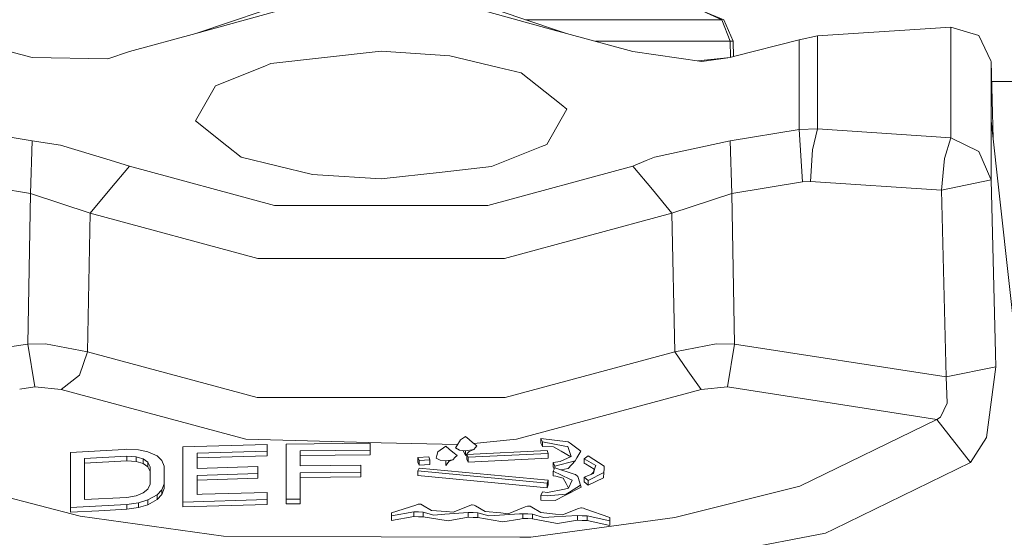
# Model space of a CAD drawing. Units: millimetres. Extents: x 456 to 9385, y -370 to 4022.
# Drawn here: x 2499 to 2549, y 1278 to 1305 of the extents above; entities that cross this region are included whole.
import ezdxf

# ---------------------------------------------------------------- set-up
doc = ezdxf.new("R2010")
doc.units = ezdxf.units.MM
doc.layers.add('1', color=7, linetype='Continuous', true_color=0xffffff)
doc.styles.add('blockfont', font='simplex.shx')
doc.dimstyles.get("Standard").update_dxf_attribs({"dimtxt": 0.18, "dimasz": 0.18, "dimexe": 0.18, "dimexo": 0.0625, "dimgap": 0.09, "dimtad": 0, "dimtih": 1, "dimtoh": 1, "dimdec": 4, "dimzin": 0, "dimdsep": 46, "dimtxsty": 'Standard', "dimcen": 0.09, "dimadec": 0, "dimazin": 0, "dimtfac": 1, "dimtdec": 4, "dimtofl": 0, "dimtmove": 0, "dimatfit": 3, "dimfxl": 1, "dimtolj": 1, "dimtzin": 0, "dimarcsym": 0})

# ---------------------------------------------------------------- blocks, each defined once
blk = doc.blocks.new('_U4')
at = {"layer": '1', "color": 18, "lineweight": 13}
for p, q in [((3705, 1348.4125), (3705, 116.461749)), ((1415.574299, 279.257722), (1415.574299, 116.461749)), ((1415.574299, 119.636749), (2452.241316, 119.636749)), ((3705, 119.636749), (2668.332983, 119.636749)), ((2456.953816, 44.636749), (2431.953816, 44.636749)), ((2431.953816, 44.636749), (2431.953816, -49.113251)), ((2688.620483, 44.636749), (2663.620483, 44.636749)), ((2688.620483, -49.113251), (2688.620483, 44.636749)), ((2431.953816, -49.113251), (2456.953816, -49.113251)), ((2663.620483, -49.113251), (2688.620483, -49.113251))]:
    blk.add_line(p, q, dxfattribs=at)
at = {"layer": '1', "color": 18, "lineweight": 70}
for points in [[(1415.574299, 119.636749), (1465.57425, 133.034208), (1465.574348, 106.239289)], [(3705, 119.636749), (3655.000049, 106.239289), (3654.999951, 133.034208)]]:
    blk.add_solid(points, dxfattribs=at)
at = {"layer": '1', "color": 18, "linetype": 'Continuous', "lineweight": 13, "char_height": 50, "attachment_point": 7, "line_spacing_factor": 0.903614, "style": 'blockfont'}
for s, insert in [('\\W1.4631;90.1', (2456.478816, 80.740915)), ('\\W1.1743;2289', (2456.478816, -41.134085))]:
    blk.add_mtext(s, dxfattribs=dict(at, insert=insert))
blk = doc.blocks.new('_U11')
at = {"layer": '1', "color": 18, "lineweight": 13}
for p, q in [((655.399906, 1202.095759), (655.399906, 3632.71308)), ((655.399906, 3629.53808), (1995.174953, 3629.53808)), ((3705, 3629.53808), (2414.339537, 3629.53808)), ((1972.64787, 3554.53808), (1947.64787, 3554.53808)), ((1947.64787, 3554.53808), (1947.64787, 3460.78808)), ((2204.314537, 3554.53808), (2179.314537, 3554.53808)), ((2204.314537, 3460.78808), (2204.314537, 3554.53808)), ((1947.64787, 3460.78808), (1972.64787, 3460.78808)), ((2179.314537, 3460.78808), (2204.314537, 3460.78808))]:
    blk.add_line(p, q, dxfattribs=at)
at = {"layer": '1', "color": 18, "lineweight": 70}
for points in [[(655.399906, 3629.53808), (705.399857, 3642.935539), (705.399956, 3616.14062)], [(3705, 3629.53808), (3655.000049, 3616.14062), (3654.999951, 3642.935539)]]:
    blk.add_solid(points, dxfattribs=at)
at = {"layer": '1', "color": 18, "linetype": 'Continuous', "lineweight": 13, "char_height": 50, "attachment_point": 7, "line_spacing_factor": 0.903614, "style": 'blockfont'}
for s, insert in [('\\W1.1628;120', (1999.412453, 3590.642246)), ('\\W1.1047;BBC', (2256.964537, 3590.642246)), ('\\W1.1591;3048', (1972.17287, 3468.767246))]:
    blk.add_mtext(s, dxfattribs=dict(at, insert=insert))

msp = doc.modelspace()

# ---------------------------------------------------------------- linework, layer by layer
at = {"layer": '1', "color": 18, "linetype": 'Continuous', "lineweight": 13}
for p, q in [((2507.842529, 1304.091446), (2511.284578, 1305.2411)), ((2507.842529, 1304.091446), (2511.86918, 1305.186145)), ((2522.7723, 1305.186145), (2526.293974, 1304.228788)), ((2526.293423, 1304.260374), (2523.357141, 1305.2411)), ((2533.727157, 1305.247061), (2534.734714, 1304.791801)), ((2534.839856, 1304.791801), (2533.727157, 1305.247061)), ((2524.702338, 1304.791801), (2526.284151, 1304.791801)), ((2526.284151, 1304.791801), (2534.734714, 1304.791801)), ((2534.734714, 1304.791801), (2535.164583, 1303.687207)), ((2534.839856, 1304.791801), (2535.314548, 1303.687207)), ((2526.79919, 1304.091446), (2526.293423, 1304.260374)), ((2526.293974, 1304.228788), (2526.79919, 1304.091446)), ((2546.436536, 1304.411165), (2539.621103, 1303.961866)), ((2546.436536, 1304.411165), (2546.436536, 1298.756354)), ((2546.436536, 1304.411165), (2547.879207, 1303.981893)), ((2499.481904, 1302.863114), (2495.958555, 1303.766243)), ((2507.842529, 1304.091446), (2504.456985, 1303.171031)), ((2530.184495, 1303.171031), (2526.79919, 1304.091446)), ((2528.285988, 1303.687207), (2535.164583, 1303.687207)), ((2535.164583, 1303.687207), (2535.178879, 1302.868001)), ((2535.314548, 1303.687207), (2535.164583, 1303.687207)), ((2535.314548, 1303.687207), (2535.328176, 1302.906272)), ((2535.315025, 1303.662173), (2535.314548, 1303.687207)), ((2538.682926, 1303.766243), (2535.328178, 1302.906273)), ((2538.682926, 1303.766243), (2539.621103, 1303.961866)), ((2538.682926, 1303.766243), (2538.682926, 1302.797191)), ((2539.621103, 1303.961866), (2539.621103, 1299.205653)), ((2547.879207, 1303.981893), (2548.49242, 1302.696101)), ((2504.456985, 1303.171031), (2503.351676, 1302.793853)), ((2517.320859, 1303.175084), (2511.680353, 1302.543513)), ((2520.831573, 1302.946083), (2517.320859, 1303.175084)), ((2530.184495, 1303.171031), (2533.713567, 1302.653663)), ((2535.328178, 1302.906273), (2535.315025, 1303.662173)), ((2499.481904, 1302.863114), (2503.351676, 1302.793853)), ((2523.320424, 1302.34801), (2520.831573, 1302.946083)), ((2535.159814, 1302.863114), (2533.515165, 1302.682749)), ((2535.159814, 1302.863114), (2533.713567, 1302.653663)), ((2535.328149, 1302.906265), (2535.159814, 1302.863114)), ((2538.682926, 1299.168102), (2538.682926, 1302.797191)), ((2548.512208, 1302.654736), (2548.49242, 1302.696101)), ((2511.282909, 1302.384727), (2508.851755, 1301.413529)), ((2511.680353, 1302.543513), (2511.282909, 1302.384727)), ((2523.320424, 1302.34801), (2524.47294, 1302.071087)), ((2548.613829, 1298.704606), (2548.512208, 1302.654736)), ((2548.512208, 1299.625747), (2548.512208, 1302.654736)), ((2526.516902, 1300.450437), (2524.47294, 1302.071087)), ((2508.303153, 1300.454371), (2508.851755, 1301.413529)), ((2554.34367, 1301.625006), (2548.538699, 1301.625006)), ((2507.822978, 1299.614899), (2508.303153, 1300.454371)), ((2526.81874, 1300.211065), (2525.789726, 1298.412435)), ((2526.81874, 1300.211065), (2526.516902, 1300.450437)), ((2495.958555, 1299.168102), (2499.481904, 1298.597328)), ((2507.822978, 1299.614899), (2509.43445, 1298.337094)), ((2538.682926, 1299.168102), (2535.159814, 1298.597328)), ((2539.621103, 1299.205653), (2538.682926, 1299.168102)), ((2538.856494, 1296.491735), (2538.682926, 1299.168102)), ((2539.621103, 1299.205653), (2539.375055, 1298.130266)), ((2539.621103, 1299.205653), (2546.436536, 1298.756354)), ((2548.512208, 1299.625747), (2548.512208, 1296.596758)), ((2548.512208, 1299.625747), (2549.872353, 1287.296703)), ((2546.436536, 1298.756354), (2546.115148, 1297.685854)), ((2546.436536, 1298.756354), (2547.879207, 1298.04682)), ((2499.395597, 1295.897834), (2499.481904, 1298.597328)), ((2500.927913, 1298.367135), (2499.481904, 1298.597328)), ((2503.4747, 1297.601216), (2500.927913, 1298.367135)), ((2509.43445, 1298.337094), (2510.16854, 1297.754876)), ((2522.961128, 1297.28245), (2525.512683, 1298.301809)), ((2525.512683, 1298.301809), (2525.789726, 1298.412435)), ((2535.159814, 1298.597328), (2531.289804, 1297.757976)), ((2535.245883, 1295.897834), (2535.159814, 1298.597328)), ((2513.809907, 1296.87988), (2510.16854, 1297.754876)), ((2530.87281, 1297.587506), (2531.289804, 1297.757976)), ((2539.267051, 1296.519749), (2539.375055, 1298.130266)), ((2546.115148, 1297.685854), (2545.974004, 1296.077482)), ((2547.879207, 1298.04682), (2548.49242, 1296.641938)), ((2503.454673, 1296.105258), (2504.456985, 1297.305815)), ((2504.456985, 1297.305815), (2503.4747, 1297.601216)), ((2511.86918, 1295.290701), (2504.456985, 1297.305815)), ((2520.437229, 1296.999805), (2522.961128, 1297.28245)), ((2530.184495, 1297.305815), (2522.7723, 1295.290701)), ((2530.87281, 1297.587506), (2530.184495, 1297.305815)), ((2530.184495, 1297.305815), (2531.186807, 1296.105258)), ((2513.809907, 1296.87988), (2514.067399, 1296.863191)), ((2514.067399, 1296.863191), (2517.320859, 1296.650879)), ((2517.320859, 1296.650879), (2520.437229, 1296.999805)), ((2548.512208, 1296.596758), (2548.49242, 1296.641938)), ((2499.395597, 1295.897834), (2495.784986, 1296.491735)), ((2538.856494, 1296.491735), (2535.245883, 1295.897834)), ((2539.267051, 1296.519749), (2538.856494, 1296.491735)), ((2545.974004, 1296.077482), (2539.267051, 1296.519749)), ((2548.512208, 1296.596758), (2545.974004, 1296.077482)), ((2548.733692, 1287.711127), (2548.512208, 1296.596758)), ((2499.395597, 1295.897834), (2499.255407, 1288.203113)), ((2502.452361, 1294.904582), (2499.395597, 1295.897834)), ((2503.454673, 1296.105258), (2502.452361, 1294.904582)), ((2531.186807, 1296.105258), (2532.189357, 1294.904582)), ((2535.245883, 1295.897834), (2532.189357, 1294.904582)), ((2535.386312, 1288.203113), (2535.245883, 1295.897834)), ((2546.213615, 1286.53001), (2545.974004, 1296.077482)), ((2512.03345, 1295.290701), (2511.86918, 1295.290701)), ((2522.608268, 1295.290701), (2512.03345, 1295.290701)), ((2522.7723, 1295.290701), (2522.608268, 1295.290701)), ((2502.452361, 1294.904582), (2502.312887, 1287.798636)), ((2511.019695, 1292.575352), (2502.452361, 1294.904582)), ((2532.189357, 1294.904582), (2523.622024, 1292.575352)), ((2532.189357, 1294.904582), (2532.328594, 1287.798636)), ((2511.019695, 1292.575352), (2517.320859, 1292.575352)), ((2517.320859, 1292.575352), (2523.622024, 1292.575352)), ((2488.428104, 1286.53001), (2499.255407, 1288.203113)), ((2499.255407, 1288.203113), (2500.16402, 1288.219087)), ((2499.255407, 1288.203113), (2499.619949, 1286.019079)), ((2502.312887, 1287.798636), (2500.16402, 1288.219087)), ((2534.455764, 1288.218014), (2532.328594, 1287.798636)), ((2535.386312, 1288.203113), (2534.455764, 1288.218014)), ((2535.386312, 1288.203113), (2535.02177, 1286.019079)), ((2546.213615, 1286.53001), (2535.386312, 1288.203113)), ((2502.312887, 1287.798636), (2501.904714, 1286.606662)), ((2502.312887, 1287.798636), (2510.975349, 1285.468809)), ((2532.328594, 1287.798636), (2523.666131, 1285.468809)), ((2532.328594, 1287.798636), (2533.006894, 1286.83769)), ((2548.750388, 1287.041299), (2548.733692, 1287.711126)), ((2501.904714, 1286.606662), (2500.956523, 1285.876863)), ((2533.006894, 1286.83769), (2533.685195, 1285.876863)), ((2548.750388, 1287.041299), (2546.213615, 1286.53001)), ((2548.750388, 1287.041299), (2548.263061, 1283.428304)), ((2546.25963, 1285.173051), (2546.213615, 1286.53001)), ((2498.843449, 1285.897858), (2499.619949, 1286.019079)), ((2499.619949, 1286.019079), (2500.956523, 1285.876863)), ((2500.956523, 1285.876863), (2510.401952, 1283.336394)), ((2533.685195, 1285.876863), (2524.239766, 1283.336394)), ((2535.02177, 1286.019079), (2533.685195, 1285.876863)), ((2545.722234, 1284.348719), (2535.02177, 1286.019079)), ((2510.975349, 1285.468809), (2517.320859, 1285.468809)), ((2517.320859, 1285.468809), (2523.666131, 1285.468809)), ((2546.25963, 1285.173051), (2545.913446, 1284.469597)), ((2545.722234, 1284.348719), (2538.722026, 1280.931823)), ((2545.913446, 1284.469597), (2545.722234, 1284.348719)), ((2547.456729, 1282.145731), (2545.722234, 1284.348719)), ((2507.191169, 1282.939665), (2511.500347, 1283.0671)), ((2517.321098, 1283.156507), (2510.401952, 1283.336394)), ((2511.500347, 1283.0671), (2511.500347, 1282.715552)), ((2512.458074, 1283.086054), (2516.767013, 1283.129327)), ((2512.458074, 1283.086054), (2512.458074, 1280.260675)), ((2516.767013, 1283.129327), (2516.767013, 1282.777779)), ((2517.321098, 1283.156507), (2521.226618, 1283.054955)), ((2521.189439, 1282.991879), (2521.37016, 1283.298485)), ((2521.37016, 1283.298485), (2521.638858, 1283.473723)), ((2521.638858, 1283.473723), (2521.815526, 1283.320658)), ((2521.816718, 1283.319585), (2521.815526, 1283.320658)), ((2521.816718, 1283.319585), (2521.99434, 1283.165805)), ((2521.99434, 1283.165805), (2522.2206, 1282.993071)), ((2524.239766, 1283.336394), (2522.062702, 1283.113616)), ((2526.886213, 1283.197753), (2525.477636, 1283.376805)), ((2525.567758, 1283.202998), (2525.477636, 1283.376805)), ((2525.477636, 1283.137314), (2525.477636, 1283.376805)), ((2525.477636, 1283.137314), (2525.567758, 1282.963507)), ((2526.703822, 1282.986276), (2525.567758, 1283.202998)), ((2525.567758, 1282.963507), (2525.567758, 1283.202998)), ((2526.981819, 1283.12587), (2526.886213, 1283.197753)), ((2527.523506, 1282.718532), (2526.981819, 1283.12587)), ((2548.263061, 1283.428304), (2547.456729, 1282.145731)), ((2501.445758, 1282.662265), (2504.192462, 1282.809642)), ((2501.445758, 1279.835932), (2501.445758, 1282.662265)), ((2504.192472, 1282.809642), (2504.318464, 1282.816403)), ((2504.318464, 1282.816403), (2504.917133, 1282.786123)), ((2504.917133, 1282.786123), (2505.395877, 1282.690637)), ((2505.874622, 1282.476418), (2505.395877, 1282.690637)), ((2507.191169, 1282.939665), (2507.191169, 1281.078363)), ((2507.909524, 1282.614104), (2511.500347, 1282.715552)), ((2507.909524, 1282.614104), (2507.909524, 1281.843059)), ((2511.500347, 1282.475941), (2511.500347, 1282.715552)), ((2513.176191, 1282.746427), (2516.767013, 1282.777779)), ((2513.176191, 1282.746427), (2513.176191, 1281.975619)), ((2513.176191, 1282.506935), (2516.767013, 1282.538287)), ((2516.767013, 1282.538287), (2516.767013, 1282.777779)), ((2520.217407, 1282.683484), (2520.168531, 1282.498829)), ((2520.622718, 1282.982938), (2520.217407, 1282.683484)), ((2520.799625, 1282.8288), (2520.622718, 1282.982938)), ((2520.800817, 1282.827727), (2520.799625, 1282.8288)), ((2520.800817, 1282.827727), (2520.978439, 1282.673113)), ((2520.978439, 1282.673113), (2521.204221, 1282.499664)), ((2521.128642, 1282.888524), (2521.189439, 1282.991879)), ((2521.329868, 1282.769792), (2521.128642, 1282.888524)), ((2521.329868, 1282.769792), (2521.638858, 1282.735102)), ((2521.511662, 1282.749382), (2521.638858, 1282.49561)), ((2521.638858, 1282.735102), (2522.053945, 1282.800667)), ((2521.638858, 1282.49561), (2521.638858, 1282.735102)), ((2521.638858, 1282.49561), (2521.817911, 1282.712691)), ((2521.701801, 1282.554619), (2525.804031, 1282.759778)), ((2521.777379, 1282.407038), (2521.701801, 1282.554619)), ((2521.701801, 1282.315128), (2521.701801, 1282.554619)), ((2521.777379, 1282.407038), (2525.865781, 1282.611363)), ((2521.817911, 1282.712691), (2522.053945, 1282.800667)), ((2522.053945, 1282.800667), (2522.141445, 1282.901637)), ((2522.141445, 1282.901637), (2522.2206, 1282.993071)), ((2525.567758, 1282.963507), (2526.129711, 1282.944076)), ((2525.804031, 1282.759778), (2525.865781, 1282.611363)), ((2525.865781, 1282.371752), (2525.865781, 1282.611363)), ((2526.525009, 1282.720558), (2526.129711, 1282.944076)), ((2526.525009, 1282.720558), (2527.021214, 1282.439994)), ((2526.872384, 1282.954089), (2526.703822, 1282.986276)), ((2527.037132, 1282.447331), (2526.872384, 1282.954089)), ((2527.330386, 1282.380693), (2527.523506, 1282.718532)), ((2504.318464, 1282.464616), (2502.163875, 1282.351963)), ((2502.163875, 1280.247323), (2502.163875, 1282.351963)), ((2504.318464, 1282.224886), (2502.163875, 1282.112114)), ((2504.318464, 1282.464616), (2504.318464, 1282.224886)), ((2504.797208, 1282.428496), (2504.318464, 1282.464616)), ((2504.318464, 1282.224886), (2504.797208, 1282.188766)), ((2504.797208, 1282.428496), (2504.797208, 1282.188766)), ((2504.90581, 1282.397796), (2504.797208, 1282.428496)), ((2504.797208, 1282.188766), (2505.156505, 1282.087199)), ((2505.156505, 1282.326929), (2504.905828, 1282.397791)), ((2505.156505, 1282.326929), (2505.156505, 1282.253064)), ((2505.395877, 1282.160155), (2505.156505, 1282.326929)), ((2505.156505, 1282.253059), (2505.156505, 1282.087199)), ((2505.395877, 1281.920426), (2505.156505, 1282.087199)), ((2505.395877, 1282.160155), (2505.395877, 1282.114864)), ((2505.429085, 1282.095691), (2505.395877, 1282.160155)), ((2505.395877, 1282.114859), (2505.395877, 1281.920426)), ((2505.515563, 1281.927817), (2505.429088, 1282.095685)), ((2505.874622, 1282.476418), (2506.113994, 1282.250278)), ((2506.113994, 1282.250278), (2506.23368, 1281.958334)), ((2507.909524, 1282.374375), (2511.500347, 1282.475941)), ((2519.200313, 1282.397978), (2519.750821, 1282.434456)), ((2519.262063, 1282.249443), (2519.200313, 1282.397978)), ((2519.200313, 1282.158367), (2519.200313, 1282.397978)), ((2519.262063, 1282.009952), (2519.200313, 1282.158367)), ((2519.262063, 1282.249443), (2519.812572, 1282.28604)), ((2519.262063, 1282.009952), (2519.262063, 1282.249443)), ((2519.262063, 1282.009952), (2519.812572, 1282.04643)), ((2519.812572, 1282.28604), (2519.750821, 1282.434456)), ((2519.812572, 1282.04643), (2519.812572, 1282.28604)), ((2520.168531, 1282.498829), (2520.13253, 1282.362573)), ((2520.330417, 1282.266133), (2520.13253, 1282.362573)), ((2520.622718, 1282.236211), (2520.330417, 1282.266133)), ((2520.983207, 1282.284372), (2520.622718, 1282.236211)), ((2520.622718, 1281.9966), (2520.622718, 1282.236211)), ((2520.802009, 1282.21678), (2520.622718, 1281.9966)), ((2520.802009, 1282.21678), (2520.983207, 1282.284372)), ((2520.983207, 1282.284372), (2521.112907, 1282.410614)), ((2521.112907, 1282.410614), (2521.204221, 1282.499664)), ((2521.701801, 1282.315128), (2521.777379, 1282.167427)), ((2521.777379, 1282.167427), (2521.777379, 1282.407038)), ((2521.777379, 1282.167427), (2525.865781, 1282.371752)), ((2526.468503, 1282.18662), (2526.111114, 1282.140963)), ((2526.111114, 1282.140963), (2526.201236, 1281.962506)), ((2526.111114, 1281.901233), (2526.111114, 1282.140963)), ((2527.238595, 1282.220356), (2526.201236, 1281.962506)), ((2526.468503, 1282.18662), (2527.033317, 1282.445543)), ((2526.875961, 1281.832449), (2527.238595, 1282.220356)), ((2527.033317, 1282.445543), (2527.037132, 1282.447331)), ((2527.238595, 1282.220356), (2527.330386, 1282.380693)), ((2527.697551, 1282.330863), (2527.909505, 1282.476895)), ((2528.288352, 1281.987779), (2527.697551, 1282.330863)), ((2527.697551, 1282.091133), (2527.697551, 1282.330863)), ((2527.697551, 1282.091133), (2527.774083, 1282.068007)), ((2528.21893, 1281.796738), (2527.774083, 1282.068007)), ((2528.729188, 1281.959169), (2527.909505, 1282.476895)), ((2540.47035, 1278.735511), (2547.456729, 1282.145731)), ((2505.395877, 1281.920426), (2505.515563, 1281.687967)), ((2505.515563, 1281.025879), (2505.515563, 1281.927817)), ((2506.23368, 1281.958334), (2506.23368, 1281.631163)), ((2506.23368, 1281.63116), (2506.23368, 1281.056516)), ((2507.909524, 1281.843059), (2511.021602, 1281.933777)), ((2511.021602, 1281.573765), (2507.909524, 1281.483047)), ((2511.021602, 1281.573765), (2511.021602, 1281.933777)), ((2511.021602, 1281.334035), (2511.021602, 1281.573765)), ((2513.176191, 1281.975619), (2516.288268, 1282.005422)), ((2513.176191, 1281.615607), (2516.288268, 1281.64541)), ((2513.176191, 1280.272715), (2513.176191, 1281.615607)), ((2516.288268, 1281.64541), (2516.288268, 1282.005422)), ((2516.288268, 1281.405799), (2516.288268, 1281.64541)), ((2519.262063, 1281.86094), (2519.200313, 1281.71169)), ((2519.200313, 1281.71169), (2525.804031, 1281.083696)), ((2519.200313, 1281.472079), (2519.200313, 1281.71169)), ((2519.262063, 1281.86094), (2525.865781, 1281.232946)), ((2526.163545, 1281.79741), (2526.111114, 1281.901233)), ((2526.111114, 1281.696431), (2526.201236, 1281.87)), ((2526.968229, 1281.29708), (2526.111114, 1281.696431)), ((2526.111114, 1281.456701), (2526.111114, 1281.696431)), ((2526.201236, 1281.87), (2526.201236, 1281.962506)), ((2527.242887, 1281.534664), (2526.201236, 1281.87)), ((2526.875961, 1281.832449), (2526.505121, 1281.772171)), ((2527.242887, 1281.534664), (2527.250278, 1281.529658)), ((2527.250278, 1281.529658), (2527.374732, 1281.431668)), ((2527.697551, 1281.390063), (2528.171289, 1281.576388)), ((2527.909505, 1281.224005), (2528.701532, 1281.633131)), ((2528.065107, 1281.534626), (2528.159606, 1281.633489)), ((2528.159606, 1281.633489), (2528.288352, 1281.987779)), ((2528.171289, 1281.576388), (2528.247821, 1281.845085)), ((2528.288352, 1281.987779), (2528.247821, 1281.845085)), ((2528.680551, 1281.363599), (2528.701532, 1281.633131)), ((2528.701532, 1281.633131), (2528.717506, 1281.822197)), ((2528.717506, 1281.822197), (2528.729188, 1281.959169)), ((2501.929748, 1279.399864), (2495.609987, 1281.034343)), ((2505.395877, 1280.777328), (2505.515563, 1281.025879)), ((2506.23368, 1281.056516), (2506.113994, 1280.747168)), ((2506.23368, 1280.816428), (2506.23368, 1281.056516)), ((2507.191169, 1281.078361), (2507.191169, 1280.113928)), ((2507.909524, 1280.663625), (2507.909524, 1281.483047)), ((2511.021602, 1281.334035), (2507.909524, 1281.243198)), ((2516.288268, 1281.405799), (2513.176191, 1281.375878)), ((2525.804031, 1280.843846), (2519.200313, 1281.472079)), ((2525.865781, 1281.232946), (2525.804031, 1281.083696)), ((2525.804031, 1280.843846), (2525.804031, 1281.083696)), ((2525.865781, 1280.993097), (2525.865781, 1281.232946)), ((2526.111114, 1281.456701), (2526.243913, 1281.436674)), ((2526.243913, 1281.436674), (2526.624191, 1281.336777)), ((2526.771533, 1281.064741), (2526.624191, 1281.336777)), ((2526.771533, 1281.064741), (2526.900952, 1280.826298)), ((2526.902902, 1280.82668), (2527.090061, 1281.240217)), ((2527.090061, 1281.240217), (2526.968229, 1281.29708)), ((2527.392614, 1281.372063), (2527.374732, 1281.431668)), ((2527.512061, 1280.975334), (2527.392614, 1281.372063)), ((2527.697551, 1281.390063), (2527.909505, 1281.224005)), ((2527.697551, 1281.150095), (2527.697551, 1281.390063)), ((2527.909505, 1280.984037), (2527.697551, 1281.150095)), ((2528.680551, 1281.363599), (2527.909505, 1280.984037)), ((2527.909505, 1280.984037), (2527.909505, 1281.224005)), ((2504.797208, 1280.444376), (2505.156505, 1280.583374)), ((2505.156505, 1280.583374), (2505.395877, 1280.777328)), ((2506.113994, 1280.747168), (2505.874622, 1280.492298)), ((2506.23368, 1280.816428), (2506.113994, 1280.50708)), ((2506.113994, 1280.50708), (2506.113994, 1280.747168)), ((2507.909524, 1280.509822), (2507.909524, 1280.663624)), ((2508.163465, 1280.517013), (2511.500347, 1280.611508)), ((2511.500347, 1280.24172), (2511.500347, 1280.611508)), ((2525.567758, 1280.635588), (2525.477636, 1280.45737)), ((2525.821674, 1280.614845), (2525.567758, 1280.635588)), ((2525.865781, 1280.993097), (2525.804031, 1280.843846)), ((2526.780593, 1280.521862), (2525.815952, 1280.429952)), ((2525.821674, 1280.614845), (2526.691902, 1280.785315)), ((2526.691902, 1280.785315), (2526.902902, 1280.82668)), ((2526.753175, 1280.470125), (2527.541149, 1280.873649)), ((2526.780593, 1280.521862), (2526.954877, 1280.629985)), ((2526.954877, 1280.629985), (2527.512061, 1280.975334)), ((2527.541149, 1280.873649), (2527.512061, 1280.975334)), ((2538.722026, 1280.931823), (2532.336223, 1279.327624)), ((2504.318464, 1280.360214), (2502.163875, 1280.247323)), ((2504.318464, 1280.360214), (2504.797208, 1280.444376)), ((2504.917133, 1280.08043), (2504.318464, 1279.990308)), ((2505.395877, 1280.225508), (2504.917133, 1280.08043)), ((2504.917133, 1279.840223), (2504.917133, 1280.08043)), ((2505.874622, 1280.492298), (2505.395877, 1280.225508)), ((2505.395877, 1279.985301), (2505.874622, 1280.252211)), ((2505.395877, 1279.985301), (2505.395877, 1280.225508)), ((2506.113994, 1280.50708), (2505.874622, 1280.252211)), ((2505.874622, 1280.252211), (2505.874622, 1280.492298)), ((2507.191169, 1280.113928), (2511.500347, 1280.24172)), ((2507.191169, 1279.873721), (2507.191169, 1280.113928)), ((2507.909524, 1280.509822), (2508.163465, 1280.517013)), ((2511.500347, 1280.001633), (2511.500347, 1280.24172)), ((2512.458074, 1280.260675), (2513.176191, 1280.272715)), ((2512.458074, 1280.020706), (2512.458074, 1280.260675)), ((2512.458074, 1280.020706), (2513.176191, 1280.032746)), ((2513.176191, 1280.032746), (2513.176191, 1280.272715)), ((2525.815952, 1280.429952), (2525.477636, 1280.45737)), ((2525.477636, 1280.217282), (2525.477636, 1280.45737)), ((2526.216495, 1280.195348), (2525.477636, 1280.217282)), ((2526.216495, 1280.195348), (2526.753175, 1280.470125)), ((2504.318464, 1279.990308), (2501.445758, 1279.835932)), ((2501.445758, 1279.595487), (2501.445758, 1279.835932)), ((2502.881992, 1279.676668), (2501.445758, 1279.595487)), ((2504.318464, 1279.750101), (2502.881992, 1279.676668)), ((2504.318464, 1279.750101), (2504.318464, 1279.990308)), ((2504.318464, 1279.750101), (2504.917133, 1279.840223)), ((2504.917133, 1279.840223), (2505.395877, 1279.985301)), ((2511.500347, 1280.001633), (2507.191169, 1279.873721)), ((2517.854202, 1279.574744), (2519.094932, 1279.964678)), ((2517.854202, 1279.415838), (2518.984306, 1279.613249)), ((2517.854202, 1279.574744), (2517.854202, 1279.415838)), ((2519.224155, 1279.61158), (2518.984306, 1279.613249)), ((2518.984306, 1279.373161), (2518.984306, 1279.613249)), ((2519.212711, 1280.0126), (2519.094932, 1279.964678)), ((2519.257533, 1280.00962), (2519.212711, 1280.0126)), ((2519.224155, 1279.61158), (2519.467342, 1279.609911)), ((2519.257533, 1280.00962), (2519.355285, 1280.002944)), ((2519.428241, 1279.963486), (2519.355285, 1280.002944)), ((2519.428241, 1279.963486), (2519.896495, 1279.694192)), ((2519.467342, 1279.609911), (2520.014989, 1279.453151)), ((2519.467342, 1279.369704), (2519.467342, 1279.609911)), ((2519.896495, 1279.694192), (2520.640123, 1279.634826)), ((2520.580041, 1279.494278), (2521.778333, 1279.581539)), ((2520.640123, 1279.634826), (2521.00085, 1279.605977)), ((2521.00085, 1279.605977), (2521.817195, 1279.93416)), ((2521.778333, 1279.581539), (2522.018182, 1279.577248)), ((2521.778333, 1279.341333), (2521.778333, 1279.581539)), ((2521.935451, 1279.979937), (2521.817195, 1279.93416)), ((2521.981704, 1279.976122), (2521.935451, 1279.979937)), ((2521.981704, 1279.976122), (2522.076833, 1279.968493)), ((2522.018182, 1279.577248), (2522.261369, 1279.573075)), ((2522.150743, 1279.927127), (2522.076833, 1279.968493)), ((2522.150743, 1279.927127), (2522.639978, 1279.63268)), ((2522.261369, 1279.573075), (2522.818076, 1279.408924)), ((2522.261369, 1279.332869), (2522.261369, 1279.573075)), ((2522.639978, 1279.63268), (2523.435819, 1279.559605)), ((2523.435819, 1279.559605), (2523.820388, 1279.524319)), ((2523.820388, 1279.524319), (2524.394925, 1279.75434)), ((2524.394925, 1279.75434), (2524.682987, 1279.869668)), ((2524.399196, 1279.509598), (2524.57236, 1279.520623)), ((2524.57236, 1279.520623), (2524.812209, 1279.513948)), ((2524.57236, 1279.280417), (2524.57236, 1279.520623)), ((2524.798143, 1279.914968), (2524.682987, 1279.869668)), ((2524.845826, 1279.911272), (2524.798143, 1279.914968)), ((2524.812209, 1279.513948), (2525.055158, 1279.507153)), ((2524.845826, 1279.911272), (2524.939048, 1279.903762)), ((2525.016296, 1279.861681), (2524.939048, 1279.903762)), ((2525.016296, 1279.861681), (2525.480735, 1279.583924)), ((2525.480735, 1279.583924), (2526.228416, 1279.507987)), ((2526.589382, 1279.47139), (2527.40525, 1279.782645)), ((2527.52136, 1279.825799), (2527.40525, 1279.782645)), ((2527.571428, 1279.82115), (2527.52136, 1279.825799)), ((2527.571428, 1279.82115), (2527.659881, 1279.812925)), ((2527.738559, 1279.768698), (2527.659881, 1279.812925)), ((2529.0048, 1279.321305), (2527.738559, 1279.768698)), ((2509.254444, 1278.366558), (2501.929748, 1279.399864)), ((2517.854202, 1279.175632), (2517.854202, 1279.415838)), ((2517.854202, 1279.175632), (2518.984306, 1279.373161)), ((2519.224155, 1279.371493), (2518.984306, 1279.373161)), ((2519.224155, 1279.371493), (2519.467342, 1279.369704)), ((2520.637977, 1279.174797), (2519.467342, 1279.369704)), ((2520.014989, 1279.453151), (2520.580041, 1279.494278)), ((2520.637977, 1279.174797), (2520.74908, 1279.15632)), ((2520.74908, 1279.15632), (2521.778333, 1279.341333)), ((2522.018182, 1279.33716), (2521.778333, 1279.341333)), ((2522.018182, 1279.33716), (2522.261369, 1279.332869)), ((2523.432004, 1279.125921), (2522.261369, 1279.332869)), ((2522.818076, 1279.408924), (2523.374069, 1279.444329)), ((2523.374069, 1279.444329), (2524.399196, 1279.509598)), ((2523.432004, 1279.125921), (2523.544061, 1279.106133)), ((2523.544061, 1279.106133), (2524.403694, 1279.25183)), ((2524.403694, 1279.25183), (2524.57236, 1279.280417)), ((2524.812209, 1279.273741), (2524.57236, 1279.280417)), ((2524.812209, 1279.273741), (2525.055158, 1279.266946)), ((2532.336223, 1279.327624), (2524.970519, 1278.329127)), ((2525.055158, 1279.507153), (2525.620448, 1279.335611)), ((2525.055158, 1279.266946), (2525.055158, 1279.507153)), ((2526.22627, 1279.047839), (2525.055158, 1279.266946)), ((2525.620448, 1279.335611), (2526.168096, 1279.365413)), ((2526.168096, 1279.365413), (2527.366388, 1279.43074)), ((2526.22627, 1279.047839), (2526.339042, 1279.026739)), ((2526.228416, 1279.507987), (2526.589382, 1279.47139)), ((2526.339042, 1279.026739), (2527.366388, 1279.190414)), ((2527.366388, 1279.43074), (2527.606237, 1279.42156)), ((2527.366388, 1279.190414), (2527.366388, 1279.43074)), ((2527.606237, 1279.181235), (2527.366388, 1279.190414)), ((2527.849185, 1279.412262), (2527.606237, 1279.42156)), ((2527.606237, 1279.181235), (2527.849185, 1279.171936)), ((2527.849185, 1279.412262), (2529.0048, 1279.16228)), ((2527.849185, 1279.171936), (2527.849185, 1279.412262)), ((2529.0048, 1278.921835), (2527.849185, 1279.171936)), ((2529.0048, 1279.16228), (2529.0048, 1279.321305)), ((2529.0048, 1278.921835), (2529.0048, 1279.16228)), ((2535.414896, 1277.646925), (2540.029037, 1278.520219)), ((2540.029037, 1278.520219), (2540.47035, 1278.735511)), ((2517.320859, 1278.347366), (2509.254444, 1278.366558)), ((2524.419773, 1278.33044), (2517.320859, 1278.347366)), ((2524.970519, 1278.329127), (2524.419773, 1278.33044))]:
    msp.add_line(p, q, dxfattribs=at)

# ---------------------------------------------------------------- dimensions: what is measured, and where the dimension line sits
for base, p1, p2, text, override, picture, middle in [((655.399906, 3629.53808), (3705, 3830), (655.399906, 1200.508259), '\\C18;120\\P[\\C18;\\H50.00;\\Fsimplex.shx;3048\\Fsimplex.shx;\\H50.00;\\C18; ]\\C18;\\H50.00;\\Fsimplex.shx;BBC\\Fsimplex.shx;\\H50.00;\\C18;', {"dimtxt": 50, "dimasz": 50, "dimexe": 3.175, "dimexo": 1.5875, "dimgap": 1.5875, "dimtih": 1, "dimtoh": 1, "dimdec": 1, "dimlfac": 0.03937, "dimdsep": 46, "dimlunit": 2, "dimpost": '', "dimtxsty": 'blockfont', "dimsah": 1, "dimse1": 0, "dimse2": 0, "dimsd1": 0, "dimsd2": 0, "dimclrd": 18, "dimclre": 18, "dimclrt": 18, "dimtol": 0, "dimtm": -0.1, "dimtfac": 1, "dimtdec": 2, "dimtofl": 1, "dimtmove": 0, "dimlwd": 13, "dimlwe": 13}, '_U11', (2191.137453, 3629.53808)), ((3705, 119.636749), (1415.574299, 280.845222), (3705, 1350), '<>\\P[\\C18;\\H50.00;\\Fsimplex.shx;2289\\Fsimplex.shx;\\H50.00;\\C18; ]', {"dimtxt": 50, "dimasz": 50, "dimexe": 3.175, "dimexo": 1.5875, "dimgap": 1.5875, "dimtih": 1, "dimtoh": 1, "dimdec": 1, "dimlfac": 0.03937, "dimdsep": 46, "dimlunit": 2, "dimtxsty": 'blockfont', "dimsah": 1, "dimse1": 0, "dimse2": 0, "dimsd1": 0, "dimsd2": 0, "dimclrd": 18, "dimclre": 18, "dimclrt": 18, "dimtol": 0, "dimtm": -0.1, "dimtfac": 1, "dimtdec": 2, "dimtofl": 1, "dimtmove": 0, "dimlwd": 13, "dimlwe": 13}, '_U4', (2560.28715, 119.636749))]:
    dim = msp.add_linear_dim(base=base, p1=p1, p2=p2, text=text, dimstyle='Standard', override=override, dxfattribs=at)
    dim.commit()
    dim.dimension.update_dxf_attribs({"geometry": picture, "text_midpoint": middle, "dimtype": 160})

doc.saveas('drawing.dxf')
